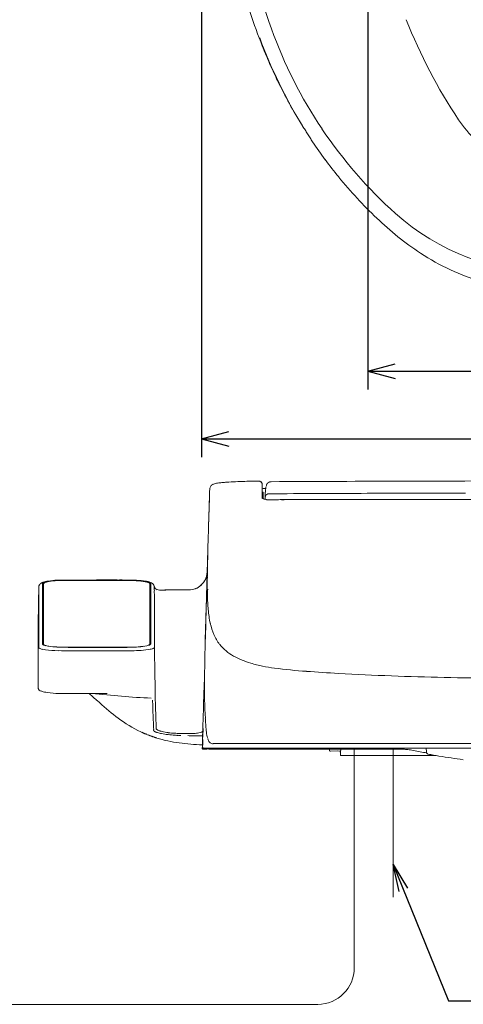
# Model space of a CAD drawing. Units: millimetres. Extents: x 48 to 389, y 32 to 303.
# Drawn here: x 150 to 199, y 37 to 145 of the extents above; entities that cross this region are included whole.
import ezdxf

# ---------------------------------------------------------------- set-up
doc = ezdxf.new("R2010")
doc.units = ezdxf.units.MM
doc.layers.get('0').update_dxf_attribs({"linetype": 'CONTINUOUS'})
doc.layers.add('1', color=7, linetype='CONTINUOUS')
doc.styles.add('HERSHEY-SANS', font='simplex.shx')
doc.dimstyles.get("Standard").update_dxf_attribs({"dimtxt": 0.18, "dimasz": 0.18, "dimexe": 0.18, "dimexo": 0.0625, "dimgap": 0.09, "dimtad": 0, "dimtih": 1, "dimtoh": 1, "dimdec": 4, "dimzin": 0, "dimdsep": 46, "dimtxsty": 'Standard', "dimcen": 0.09, "dimadec": 0, "dimazin": 0, "dimtfac": 1, "dimtdec": 4, "dimtofl": 0, "dimtmove": 0, "dimatfit": 3, "dimfxl": 1, "dimtolj": 1, "dimtzin": 0, "dimarcsym": 0})

# ---------------------------------------------------------------- blocks, each defined once
blk = doc.blocks.new('_U18')
at = {"layer": '1', "color": 18}
for p, q in [((188.205822, 164.622967), (188.205822, 104.112527)), ((228.188193, 164.622967), (228.188193, 104.112527)), ((188.205822, 106.112527), (191.205819, 106.916375)), ((188.205822, 106.112527), (228.188193, 106.112527)), ((188.205822, 106.112527), (191.205825, 105.30868)), ((228.188193, 106.112527), (225.18819, 106.916375)), ((228.188193, 106.112527), (225.188195, 105.30868))]:
    blk.add_line(p, q, dxfattribs=at)
at = {"layer": '1', "color": 18, "linetype": 'Continuous', "insert": (204.864867, 106.748016), "char_height": 3, "attachment_point": 7, "style": 'HERSHEY-SANS'}
blk.add_mtext('\\W0.8232;200', dxfattribs=at)
blk = doc.blocks.new('_U20')
at = {"layer": '1', "color": 18}
for p, q in [((169.927872, 190.897217), (169.927872, 96.692695)), ((169.927872, 98.692695), (172.927869, 99.496543)), ((169.927872, 98.692695), (246.442714, 98.692695)), ((169.927872, 98.692695), (172.927875, 97.888848))]:
    blk.add_line(p, q, dxfattribs=at)

msp = doc.modelspace()

# ---------------------------------------------------------------- linework, layer by layer
at = {"lineweight": 18}
for p, q in [((176.59, 92.22), (176.59, 93.8)), ((170.81, 92.24), (170.79, 91.59)), ((170.81, 92.39), (170.8, 92.12)), ((170.8, 92.12), (170.8, 91.83)), ((170.83, 92.87), (170.81, 92.24)), ((170.82, 92.64), (170.81, 92.39)), ((170.83, 92.87), (170.82, 92.64)), ((176.71, 92.78), (176.71, 92.14)), ((177.59, 92), (177.41, 91.99)), ((180.17, 92.02), (179.85, 92.02)), ((180.49, 92.03), (180.17, 92.03)), ((180.49, 92.02), (180.17, 92.02)), ((180.81, 92.03), (180.49, 92.03)), ((180.81, 92.02), (180.49, 92.02)), ((208.2, 92.04), (180.82, 92.03)), ((183.56, 92.02), (180.82, 92.02)), ((186.29, 92.02), (183.56, 92.02)), ((189.03, 92.02), (186.29, 92.02)), ((191.77, 92.02), (189.03, 92.02)), ((194.51, 92.03), (191.77, 92.02)), ((197.25, 92.03), (194.51, 92.03)), ((199.98, 92.03), (197.25, 92.03)), ((170.77, 90.94), (170.75, 90.27)), ((170.77, 90.88), (170.76, 90.54)), ((170.79, 91.59), (170.77, 90.94)), ((170.78, 91.2), (170.77, 90.88)), ((170.79, 91.52), (170.78, 91.2)), ((170.8, 91.83), (170.79, 91.52)), ((170.73, 89.76), (170.72, 89.42)), ((170.75, 90.27), (170.73, 89.6)), ((170.74, 90.2), (170.73, 89.85)), ((170.73, 89.85), (170.73, 89.76)), ((170.76, 90.54), (170.74, 90.2)), ((170.7, 88.74), (170.69, 88.4)), ((170.71, 89.08), (170.7, 88.74)), ((170.72, 89.42), (170.71, 89.08)), ((170.67, 87.72), (170.66, 87.39)), ((170.68, 88.06), (170.67, 87.72)), ((170.69, 88.4), (170.68, 88.06)), ((170.64, 86.72), (170.63, 86.38)), ((170.65, 87.05), (170.64, 86.72)), ((170.66, 87.39), (170.65, 87.05)), ((170.6, 85.51), (170.59, 85.24)), ((170.61, 85.79), (170.6, 85.51)), ((170.62, 86.08), (170.61, 85.79)), ((170.64, 86.02), (170.61, 85.04)), ((170.63, 86.38), (170.62, 86.08)), ((170.64, 86.02), (170.62, 85.53)), ((170.64, 86.19), (170.64, 86.12)), ((170.64, 86.12), (170.64, 86.02)), ((170.57, 84.35), (170.56, 84.18)), ((170.58, 84.76), (170.57, 84.55)), ((170.57, 84.55), (170.57, 84.35)), ((170.61, 85.04), (170.58, 84.05)), ((170.59, 84.99), (170.58, 84.76)), ((170.59, 85.24), (170.59, 84.99)), ((155.03, 83.2), (154.97, 83.2)), ((155.1, 83.2), (155.03, 83.2)), ((155.16, 83.2), (155.1, 83.2)), ((155.23, 83.2), (155.16, 83.2)), ((155.3, 83.2), (155.23, 83.2)), ((155.36, 83.2), (155.3, 83.2)), ((155.43, 83.2), (155.36, 83.2)), ((155.5, 83.2), (155.43, 83.2)), ((155.56, 83.2), (155.5, 83.2)), ((155.63, 83.2), (155.56, 83.2)), ((155.63, 83.2), (158.42, 83.21)), ((156.18, 83.16), (156.18, 83.2)), ((158.42, 83.21), (158.42, 83.17)), ((158.42, 83.21), (161.15, 83.2)), ((158.42, 83.21), (160.66, 83.21)), ((160.66, 83.2), (160.66, 83.17)), ((161.21, 83.21), (160.93, 83.21)), ((161.21, 83.2), (161.15, 83.2)), ((161.27, 83.2), (161.21, 83.2)), ((161.34, 83.2), (161.27, 83.2)), ((161.41, 83.2), (161.34, 83.2)), ((161.47, 83.2), (161.41, 83.2)), ((161.54, 83.2), (161.47, 83.2)), ((161.6, 83.2), (161.54, 83.2)), ((161.67, 83.2), (161.6, 83.2)), ((161.74, 83.2), (161.67, 83.2)), ((161.8, 83.2), (161.74, 83.2)), ((161.87, 83.2), (161.8, 83.2)), ((170.54, 83.25), (170.51, 82.46)), ((170.56, 84.03), (170.54, 83.25)), ((170.58, 84.05), (170.55, 83.07)), ((170.56, 84.18), (170.56, 84.03)), ((152.07, 75.82), (152.07, 82.41)), ((152.47, 82.8), (152.47, 76.21)), ((152.58, 76.16), (152.58, 82.77)), ((155.09, 83.16), (154.97, 83.16)), ((155.04, 83.16), (154.97, 83.16)), ((155.1, 83.16), (155.04, 83.16)), ((155.21, 83.16), (155.09, 83.16)), ((155.17, 83.16), (155.1, 83.16)), ((155.23, 83.16), (155.17, 83.16)), ((155.33, 83.16), (155.21, 83.16)), ((155.3, 83.16), (155.23, 83.16)), ((155.37, 83.16), (155.3, 83.16)), ((155.45, 83.16), (155.33, 83.16)), ((155.43, 83.16), (155.37, 83.16)), ((155.5, 83.16), (155.43, 83.16)), ((155.57, 83.16), (155.45, 83.16)), ((155.57, 83.16), (155.5, 83.16)), ((155.69, 83.16), (155.57, 83.16)), ((155.63, 83.16), (155.57, 83.16)), ((155.63, 83.16), (161.21, 83.16)), ((155.82, 83.16), (155.69, 83.16)), ((155.94, 83.16), (155.82, 83.16)), ((155.94, 83.16), (160.9, 83.16)), ((161.02, 83.16), (160.9, 83.16)), ((161.14, 83.16), (161.02, 83.16)), ((161.26, 83.16), (161.14, 83.16)), ((161.27, 83.16), (161.21, 83.16)), ((161.38, 83.16), (161.26, 83.16)), ((161.34, 83.16), (161.27, 83.16)), ((161.4, 83.16), (161.34, 83.16)), ((161.5, 83.16), (161.38, 83.16)), ((161.47, 83.16), (161.4, 83.16)), ((161.54, 83.16), (161.47, 83.16)), ((161.62, 83.16), (161.5, 83.16)), ((161.6, 83.16), (161.54, 83.16)), ((161.67, 83.16), (161.6, 83.16)), ((161.74, 83.16), (161.62, 83.16)), ((161.73, 83.16), (161.67, 83.16)), ((161.8, 83.16), (161.73, 83.16)), ((161.86, 83.16), (161.74, 83.16)), ((161.87, 83.16), (161.8, 83.16)), ((164.26, 76.16), (164.26, 82.77)), ((164.36, 76.21), (164.36, 82.8)), ((166.45, 82.12), (166.31, 82.12)), ((166.59, 82.12), (166.45, 82.12)), ((166.74, 82.12), (166.59, 82.12)), ((166.74, 82.12), (167.65, 82.12)), ((167.76, 82.12), (166.74, 82.12)), ((167.83, 82.12), (167.65, 82.12)), ((168.55, 82.12), (167.76, 82.12)), ((168.01, 82.12), (167.83, 82.12)), ((168.19, 82.12), (168.01, 82.12)), ((168.37, 82.12), (168.19, 82.12)), ((168.55, 82.12), (168.37, 82.12)), ((170.51, 82.46), (170.49, 81.68)), ((170.55, 83.07), (170.52, 82.09)), ((164.76, 81.53), (164.76, 75.82)), ((170.49, 81.1), (170.46, 80.12)), ((170.49, 81.68), (170.47, 80.89)), ((170.52, 82.09), (170.49, 81.1)), ((170.46, 80.12), (170.43, 79.14)), ((170.43, 79.14), (170.4, 78.15)), ((151.99, 78.1), (151.99, 77.95)), ((151.99, 78.1), (151.99, 77.98)), ((151.99, 77.98), (151.99, 71.37)), ((170.4, 78.15), (170.37, 77.17)), ((170.37, 77.17), (170.34, 76.19)), ((155.09, 75.82), (154.97, 75.82)), ((155.21, 75.82), (155.09, 75.82)), ((155.33, 75.82), (155.21, 75.82)), ((155.45, 75.82), (155.33, 75.82)), ((155.57, 75.82), (155.45, 75.82)), ((155.69, 75.82), (155.57, 75.82)), ((155.9, 75.81), (155.62, 75.81)), ((155.81, 75.82), (155.69, 75.82)), ((155.93, 75.82), (155.81, 75.82)), ((156.18, 75.81), (155.9, 75.81)), ((155.93, 75.82), (160.9, 75.82)), ((156.18, 75.82), (160.66, 75.82)), ((156.46, 75.81), (156.18, 75.81)), ((156.74, 75.81), (156.46, 75.81)), ((157.02, 75.81), (156.74, 75.81)), ((157.3, 75.81), (157.02, 75.81)), ((157.3, 75.81), (159.54, 75.81)), ((159.82, 75.81), (159.54, 75.81)), ((160.1, 75.81), (159.82, 75.81)), ((160.38, 75.81), (160.1, 75.81)), ((160.66, 75.81), (160.38, 75.81)), ((160.94, 75.81), (160.66, 75.81)), ((161.02, 75.82), (160.9, 75.82)), ((161.22, 75.81), (160.94, 75.81)), ((161.14, 75.82), (161.02, 75.82)), ((161.26, 75.82), (161.14, 75.82)), ((161.38, 75.82), (161.26, 75.82)), ((161.51, 75.82), (161.38, 75.82)), ((161.63, 75.82), (161.51, 75.82)), ((161.75, 75.82), (161.63, 75.82)), ((161.87, 75.82), (161.75, 75.82)), ((164.79, 74.51), (164.76, 75.82)), ((155.89, 75.42), (155.61, 75.42)), ((156.17, 75.42), (155.89, 75.42)), ((156.45, 75.42), (156.17, 75.42)), ((156.73, 75.42), (156.45, 75.42)), ((157.01, 75.42), (156.73, 75.42)), ((157.29, 75.42), (157.01, 75.42)), ((157.29, 75.42), (159.54, 75.42)), ((159.82, 75.42), (159.54, 75.42)), ((160.1, 75.42), (159.82, 75.42)), ((160.38, 75.42), (160.1, 75.42)), ((160.66, 75.42), (160.38, 75.42)), ((160.94, 75.42), (160.66, 75.42)), ((161.22, 75.42), (160.94, 75.42)), ((170.23, 72), (170.22, 71.78)), ((155.82, 70.74), (155.54, 70.74)), ((155.97, 70.74), (155.82, 70.74)), ((156.11, 70.74), (155.97, 70.74)), ((156.4, 70.74), (156.11, 70.74)), ((156.69, 70.74), (156.4, 70.74)), ((156.98, 70.74), (156.69, 70.74)), ((157.26, 70.74), (156.98, 70.74)), ((157.26, 70.74), (159.57, 70.74)), ((170.15, 69.37), (170.14, 68.88)), ((170.16, 69.72), (170.15, 69.37)), ((170.12, 68.38), (170.11, 67.87)), ((170.14, 68.88), (170.12, 68.38)), ((170.09, 67.35), (170.07, 66.61)), ((170.11, 67.87), (170.09, 67.35)), ((164.68, 66.71), (164.68, 66.8)), ((167.41, 66.15), (167.34, 66.16)), ((167.48, 66.15), (167.41, 66.15)), ((167.54, 66.15), (167.48, 66.15)), ((167.61, 66.15), (167.54, 66.15)), ((167.68, 66.14), (167.61, 66.15)), ((169.88, 66.11), (169.72, 66.11)), ((170.05, 66.11), (169.88, 66.11)), ((170.06, 66.05), (170.05, 65.87)), ((170.07, 66.43), (170.06, 66.24)), ((170.06, 66.24), (170.06, 66.05)), ((170.07, 66.61), (170.07, 66.43)), ((170.03, 64.93), (170.02, 64.75)), ((170.04, 65.31), (170.03, 65.12)), ((170.03, 65.12), (170.03, 64.93)), ((170.05, 65.68), (170.04, 65.49)), ((170.04, 65.49), (170.04, 65.31)), ((170.05, 65.87), (170.05, 65.68)), ((170.07, 65.15), (170.06, 64.98)), ((170.06, 64.98), (170.06, 64.85)), ((170.07, 65.35), (170.07, 65.15)), ((171.22, 65.25), (245.18, 65.25)), ((170.54, 64.64), (170.14, 64.64)), ((170.16, 64.74), (205.26, 64.74)), ((170.64, 64.74), (170.54, 64.74)), ((170.74, 64.64), (170.81, 64.64)), ((170.81, 64.64), (182.72, 64.64)), ((182.74, 64.64), (191.87, 64.64)), ((184, 64.49), (184, 64.64)), ((184.83, 64.44), (184.07, 64.43)), ((184.13, 64.43), (185.17, 64.44)), ((185.17, 64.44), (185.17, 64.33)), ((185.2, 64.44), (185.2, 63.94)), ((185.2, 63.94), (195.64, 63.94)), ((185.24, 64.5), (185.24, 64.64)), ((186.71, 64.64), (186.71, 40.64)), ((191, 64.74), (191, 48.39)), ((193.05, 64.52), (192.87, 64.55)), ((193.23, 64.49), (193.05, 64.52)), ((193.41, 64.45), (193.23, 64.49)), ((193.59, 64.42), (193.41, 64.45)), ((193.77, 64.39), (193.59, 64.42)), ((193.95, 64.35), (193.77, 64.39)), ((194.14, 64.32), (193.95, 64.35)), ((194.32, 64.29), (194.14, 64.32)), ((194.5, 64.26), (194.32, 64.29)), ((194.68, 64.22), (194.5, 64.26)), ((194.62, 64.74), (194.63, 64.34)), ((194.65, 64.24), (194.77, 64.11)), ((182.71, 36.64), (140.4, 36.64))]:
    msp.add_line(p, q, dxfattribs=at)
for centre, radius, start, end in [((261.69, 173.78), 89.3, 191.2589, 199.692), ((239.28, 166.84), 67.48, 195.7333, 202.1671), ((224.71, 160.54), 50.01, 199.692, 213.8414), ((248.17, 166.85), 60, 201.6872, 213.5431), ((227.35, 161.5), 54.37, 200.2585, 211.5825), ((223.31, 160.23), 50.2, 202.0612, 204.1727), ((233.24, 164.69), 61.09, 204.1727, 205.9079), ((234.41, 165.26), 62.39, 205.9079, 208.5193), ((217.91, 156.3), 43.61, 208.5193, 212.2541), ((174.16, 128.32), 8.32, 30.7908, 34.306), ((208.31, 140.43), 12.18, 213.5431, 241.5123), ((194.47, 140.42), 15.32, 210.7908, 212.6996), ((225.77, 160.51), 52.51, 212.6996, 213.2614), ((223.95, 160.04), 49.1, 213.8414, 228.2501), ((225.47, 160.32), 52.16, 213.2614, 213.8271), ((225.15, 160.11), 51.78, 213.8271, 216.4857), ((224.18, 159.39), 50.56, 216.4857, 219.208), ((223.2, 158.56), 49.29, 219.1929, 222.7708), ((221.86, 157.32), 47.46, 222.7708, 226.4866), ((208.17, 142.35), 25.4, 228.2501, 270.3273), ((217.66, 152.89), 41.35, 226.4866, 230.7526), ((208.92, 142.19), 27.53, 230.7526, 237.1556), ((208.87, 142.13), 27.46, 237.1556, 252.8716), ((174.94, 64.55), 29.46, 91.4702, 95.3606), ((177.79, -46.55), 140.61, 90.6547, 91.4702), ((176.2, 93.08), 0.969, 86.7879, 90.6546), ((176.2, 93.4), 0.643, 66.471, 90.9681), ((176.22, 93.56), 0.483, 79.0333, 86.7879), ((176.18, 93.32), 0.728, 75.3493, 79.0333), ((176.36, 93.79), 0.223, 2.446, 66.471), ((208.2, -5469.48), 5563.55, 90.16304, 90.3153), ((208.2, -5469.17), 5563.24, 90.01076, 90.16304), ((185.65, 92.4), 14.83, 177.3741, 178.1855), ((172.25, 93.01), 1.41, 168.872, 177.3741), ((171.46, 93.17), 0.607, 140.3, 168.872), ((171.44, 93.18), 0.584, 110.648, 140.3), ((171.9, 91.97), 1.88, 95.8839, 110.648), ((177.14, 41.09), 53.03, 95.3581, 95.8839), ((174.12, 71.85), 22.13, 94.3311, 95.008), ((174.48, 67.15), 26.84, 93.7732, 94.3311), ((176.39, 93.8), 0.198, 360, 45.8454), ((176.51, 98.17), 4.95, 270.9907, 273.3657), ((177.29, 84.94), 8.3, 91.9507, 93.3657), ((180.83, 92.67), 3.88, 169.4609, 177.4595), ((177.92, 93.3), 0.906, 162.2325, 170.4696), ((177.79, 93.34), 0.769, 152.5302, 162.2325), ((177.58, 93.44), 0.546, 148.2751, 151.3287), ((177.58, 93.44), 0.545, 145.2155, 148.2751), ((177.58, 93.44), 0.545, 142.1516, 145.2155), ((177.58, 93.44), 0.547, 136.0453, 142.1512), ((177.58, 93.44), 0.545, 132.9835, 136.0457), ((177.58, 93.44), 0.546, 129.9259, 132.9835), ((177.58, 93.43), 0.547, 126.8758, 129.9259), ((177.58, 93.44), 0.547, 123.8212, 126.8758), ((177.58, 93.44), 0.546, 120.7618, 123.8212), ((177.58, 93.43), 0.547, 117.7104, 120.7618), ((177.58, 93.43), 0.548, 114.6614, 117.7104), ((177.58, 93.44), 0.546, 111.6048, 114.6614), ((177.58, 93.43), 0.547, 108.5515, 111.6048), ((177.58, 93.43), 0.548, 105.5046, 108.5515), ((177.58, 93.43), 0.548, 102.455, 105.5046), ((177.58, 93.44), 0.547, 99.3982, 102.455), ((177.58, 93.43), 0.548, 96.3514, 99.3982), ((177.58, 93.43), 0.549, 93.307, 96.3514), ((177.58, 93.43), 0.547, 90.2543, 93.307), ((176.42, 92.22), 0.169, 0, 10.2261), ((176.65, 92.9), 0.06, 180, 269.5), ((176.7, 92.26), 0.117, 198.7106, 245.712), ((176.65, 92.9), 0.06, 224.3929, 269.5036), ((176.62, 92.8), 0.0437, 66.7439, 93.6299), ((176.65, 92.78), 0.06, 0, 89.5), ((179.07, 97.5), 5.87, 245.712, 246.7012), ((177.28, 93.36), 1.36, 246.7012, 261.2065), ((208.08, 91.43), 31.16, 178.626, 178.8511), ((415.91, 82.24), 239.2, 177.4595, 177.5893), ((177.28, 92.29), 0.351, 140.0309, 179.0459), ((183.81, 92.01), 6.88, 177.607, 178.626), ((177.32, 92.26), 0.404, 105.8015, 140.0309), ((177.37, 93.96), 1.97, 261.2065, 271.2436), ((177.33, 92.24), 0.421, 101.7126, 105.8015), ((177.33, 92.24), 0.425, 97.6642, 101.7126), ((177.33, 92.24), 0.427, 93.8054, 97.6642), ((177.33, 92.23), 0.429, 89.9633, 93.8054), ((209.19, -5680.87), 5773.62, 90.209026, 90.316248), ((180.49, 6.75), 85.29, 91.5148, 91.948), ((179.84, 31.42), 60.61, 90.905, 91.5148), ((180.29, -25.28), 117.3, 90.2154, 90.7666), ((179.85, 30.64), 61.39, 90.3031, 90.905), ((180.35, -63.84), 155.87, 90.0661, 90.3031), ((208.05, -5365.76), 5458.51, 90.09562, 90.20903), ((483.01, 77.2), 312.5, 178.4731, 178.8421), ((155.23, 59.41), 23.79, 90.6322, 92.8224), ((161.66, 63.23), 19.97, 88.268, 89.41), ((161.72, 65.26), 17.94, 86.9968, 88.268), ((168.52, 84.14), 2.03, 312.7313, 354.5124), ((168.53, 84.16), 2.04, 312.8273, 354.9487), ((214.21, 82.64), 43.64, 178.8421, 181.4835), ((541061.31, -9390.49), 540992.18, 178.996687, 178.997142), ((152.54, 82.4), 0.473, 144.6222, 179.833), ((152.71, 82.28), 0.682, 119.8104, 144.6222), ((153, 81.78), 1.26, 103.6463, 119.8104), ((152.57, 82.8), 0.103, 128.9475, 180), ((152.82, 82.49), 0.493, 117.5781, 128.9475), ((152.65, 82.75), 0.117, 142.0049, 156.5055), ((152.61, 82.76), 0.0714, 156.5055, 180.0552), ((-2834.97, 79.82), 2987.5, 359.99321, 0.05638), ((152.76, 82.66), 0.256, 114.6657, 142.0049), ((152.69, 82.76), 0.114, 141.7876, 156.3566), ((152.65, 82.77), 0.0699, 156.3566, 180), ((153.06, 82.02), 1.02, 101.2582, 117.5781), ((152.8, 82.67), 0.253, 114.3763, 141.7876), ((153.36, 81.36), 1.69, 110.4319, 114.6657), ((153.39, 81.35), 1.7, 110.2289, 114.3763), ((153.54, 79.57), 3.54, 97.8475, 103.6463), ((153.24, 81.69), 1.34, 101.4258, 110.5593), ((153.27, 81.67), 1.36, 101.1696, 110.2289), ((154.17, 76.47), 6.69, 98.7439, 101.2582), ((154.02, 77.81), 5.3, 99.1065, 101.4258), ((154.05, 77.75), 5.35, 98.8706, 101.1696), ((154.47, 74.75), 8.44, 92.8224, 98.9934), ((154.48, 74.93), 8.21, 92.8618, 99.1065), ((154.52, 74.76), 8.38, 92.8776, 98.8706), ((155.23, 59.93), 23.23, 90.653, 92.8618), ((155.19, 61.29), 21.87, 90.5787, 92.8776), ((161.05, 83.16), 0.151, 359.8122, 7.5371), ((161.65, 63.47), 19.69, 88.2376, 89.3774), ((161.72, 65.61), 17.55, 86.959, 88.2376), ((161.84, 67.93), 15.22, 85.0657, 86.9589), ((162.21, 71.69), 11.49, 85.138, 87.7264), ((162.55, 76.2), 6.92, 80.9056, 85.0657), ((162.55, 75.72), 7.45, 81.1467, 85.138), ((162.91, 78.42), 4.68, 79.673, 80.9056), ((163.18, 78.95), 4.17, 77.5093, 82.7858), ((163.18, 79.88), 3.19, 77.8663, 79.673), ((163.3, 80.44), 2.62, 76.0982, 77.8663), ((163.59, 81.41), 1.66, 70.4939, 78.6666), ((163.56, 81.5), 1.53, 73.0634, 76.0982), ((163.65, 81.8), 1.21, 71.5188, 73.0634), ((163.24, 80.82), 2.27, 66.3419, 69.7711), ((163.74, 82.06), 0.937, 69.5203, 71.5188), ((163.77, 81.61), 1.44, 62.2665, 77.5093), ((163.76, 81.88), 1.16, 64.662, 70.4939), ((164.08, 82.72), 0.194, 27.6503, 66.3419), ((164.15, 82.71), 0.247, 37.7701, 64.662), ((164.24, 82.78), 0.129, 23.1909, 37.7701), ((164.28, 82.8), 0.0804, 0, 23.1909), ((164.01, 82.08), 0.915, 47.0548, 62.2665), ((164.4, 82.49), 0.342, 7.7566, 47.0548), ((165.85, 82.87), 1.15, 195.6164, 203.2542), ((198.6, 82.9), 33.85, 180.66, 181.4903), ((165.28, 82.63), 0.536, 203.2542, 219.63), ((165.23, 82.59), 0.478, 219.63, 250.57), ((165.33, 82.88), 0.779, 250.57, 269.8472), ((168.62, -63.45), 145.58, 90.9118, 91.1036), ((166.74, 67.89), 14.23, 90, 92.8416), ((168.55, 84.13), 2.01, 270.0957, 312.8273), ((168.55, 84.1), 1.99, 270.0293, 312.7313), ((180.83, 81.18), 10.25, 174.4113, 178.1672), ((142.84, 81.45), 21.92, 0.2081, 1.4903), ((168.36, -49.67), 131.8, 91.1036, 91.3155), ((165.61, 90.58), 8.49, 268.0795, 272.8416), ((196.64, 82.2), 26.06, 181.523, 184.9306), ((5924.84, -79.82), 5756.61, 178.400185, 178.423612), ((181.5, 80.89), 10.87, 184.9306, 193.0871), ((-4918.03, 80.07), 5070.57, 359.95599, 359.99321), ((6526.42, -96.38), 6358.43, 178.423612, 178.444822), ((178.19, 80.12), 7.48, 193.0871, 202.7935), ((175.71, 79.08), 4.79, 202.7935, 217.9016), ((152.18, 75.82), 0.106, 180.1051, 239.8554), ((152.56, 76.48), 0.866, 239.8554, 247.9026), ((152.75, 76.95), 1.38, 247.9026, 259.9448), ((152.58, 76.21), 0.108, 180, 233.5913), ((152.86, 76.6), 0.59, 233.5913, 244.1275), ((152.73, 76.33), 0.265, 219.1843, 245.5317), ((152.61, 76.18), 0.072, 182.0927, 202.9632), ((152.65, 76.19), 0.112, 202.9632, 216.4198), ((153.07, 77.03), 1.07, 244.1275, 257.7291), ((153.32, 77.62), 1.69, 245.5317, 249.742), ((153.21, 77.35), 1.39, 249.742, 258.8672), ((153.93, 80.99), 5.11, 257.7291, 260.5863), ((154.03, 81.49), 5.62, 258.8672, 261.1328), ((154.54, 84.65), 8.82, 260.5863, 268.7857), ((154.49, 84.48), 8.64, 261.1328, 267.1265), ((155.19, 98.42), 22.6, 267.1265, 269.4205), ((155.73, 140.89), 65.08, 268.7857, 269.8993), ((161.01, 193.3), 117.49, 270.1007, 270.3201), ((161.51, 103.18), 27.37, 270.3201, 271.2619), ((161.66, 96.13), 20.31, 270.5738, 272.3517), ((161.52, 102.93), 27.12, 271.2619, 273.206), ((161.93, 89.68), 13.86, 272.3517, 274.9571), ((162.73, 81.35), 5.5, 273.206, 282.7679), ((161.27, 97.29), 21.49, 274.9571, 276.2842), ((162.85, 80.83), 4.97, 282.7679, 285.3323), ((163.6, 77.16), 1.23, 293.8244, 299.5582), ((164.07, 76.37), 0.351, 285.3323, 320.4722), ((164.15, 76.19), 0.106, 299.5582, 360), ((162.8, 83.2), 7.75, 281.2601, 282.9815), ((164.23, 76.24), 0.138, 320.4722, 335.3232), ((164.28, 76.21), 0.0821, 335.3232, 0), ((164.45, 76.03), 0.387, 282.9815, 316.4596), ((164.63, 75.86), 0.142, 316.4596, 331.6015), ((164.69, 75.82), 0.0747, 331.6015, 359.8949), ((427.52, 69.21), 257.27, 178.4448, 179.3555), ((175.7, 79.07), 4.77, 217.9016, 242.0813), ((153.84, 83.12), 7.64, 259.9448, 262.1213), ((154.48, 87.72), 12.28, 262.1213, 268.701), ((155.73, 142.91), 67.48, 268.701, 269.8995), ((161.07, 162.93), 87.51, 270.1005, 270.4534), ((161.51, 107.48), 32.05, 270.4534, 271.4166), ((161.38, 112.71), 37.29, 271.4166, 272.9711), ((162.95, 82.45), 6.98, 272.9711, 281.2601), ((178.71, 84.75), 11.2, 242.0813, 252.5094), ((179812.27, 3199.66), 179674.66, 180.996615, 180.997913), ((178.95, 85.51), 11.99, 252.5094, 258.9236), ((180.54, 93.65), 20.29, 258.9236, 262.7186), ((185.97, 136.14), 63.12, 262.7186, 265.9162), ((198.16, 306.83), 234.25, 265.9162, 266.778), ((203.25, 397.46), 325.02, 266.7803, 268.8262), ((208.2, 639.01), 566.62, 268.8262, 269.9999), ((152.11, 71.37), 0.119, 182.8094, 238.2317), ((152.31, 71.37), 0.318, 182.3083, 230.3077), ((-743.26, 97.13), 913.84, 358.34568, 358.41052), ((229.57, 71.43), 59.31, 179.3555, 183.3039), ((152.55, 71.66), 0.688, 230.3077, 253.5856), ((153.03, 72.65), 1.77, 249.6586, 259.467), ((153.95, 77.59), 6.8, 259.467, 262.0241), ((154.52, 81.65), 10.9, 262.0241, 268.6697), ((155.64, 129.85), 59.11, 268.6697, 269.8963), ((157.69, 70.72), 0.0468, 156.959, 236.083), ((157.29, 70.12), 0.671, 49.4867, 56.083), ((128.55, 36.49), 44.91, 48.4011, 49.4867), ((185.78, 353.57), 284.2, 264.3702, 265.0294), ((166.27, 129.27), 59.05, 265.0294, 268.2013), ((68061.81, 2211.19), 67930.7, 181.805904, 181.80742), ((-2556.66, 149.51), 2727.99, 358.32396, 358.34568), ((44.11, -58.63), 172.1, 48.1178, 48.4011), ((176.32, 88.82), 25.94, 228.1178, 234.0027), ((97698.36, 3147.69), 97582.34, 181.807356, 181.808305), ((170.14, 69.72), 0.0229, 256.6393, 346.862), ((341.88, 74.01), 177.34, 181.8083, 182.3308), ((362.22, 74.87), 197.41, 181.8074, 182.3292), ((169.01, 78.84), 13.57, 234.2029, 246.5461), ((215.97, 70.65), 45.69, 183.3039, 183.8122), ((195.78, 69.3), 25.45, 183.8122, 184.7245), ((199.56, 69.61), 29.25, 184.7245, 186.0886), ((168.94, 78.67), 13.38, 245.4196, 245.798), ((168.96, 78.72), 13.44, 245.798, 246.1748), ((168.97, 78.75), 13.47, 246.1748, 246.5509), ((168.99, 78.8), 13.53, 246.5509, 246.9255), ((169, 78.82), 13.55, 246.9255, 247.2992), ((169.03, 78.89), 13.62, 247.2992, 247.671), ((169.05, 78.93), 13.67, 247.671, 248.0414), ((169.11, 79.08), 13.83, 248.4089, 248.775), ((169.15, 79.18), 13.93, 248.775, 249.1383), ((169.16, 79.22), 13.98, 249.1383, 249.5001), ((169.2, 79.31), 14.08, 249.5001, 249.8597), ((169.22, 79.37), 14.14, 249.8597, 250.2176), ((169.26, 79.49), 14.27, 250.2176, 250.5722), ((169.29, 79.56), 14.34, 250.5722, 250.9253), ((169.33, 79.69), 14.47, 250.9253, 251.275), ((164.74, 66.71), 0.0595, 180.9876, 219.2167), ((169.35, 79.75), 14.54, 251.275, 251.6232), ((164.74, 66.71), 0.0601, 219.2167, 257.111), ((164.96, 66.84), 0.311, 225.786, 246.204), ((169.4, 79.89), 14.69, 251.6232, 251.9679), ((167.18, 71.88), 5.82, 246.204, 247.3065), ((169.42, 79.96), 14.76, 251.9679, 252.3111), ((165.81, 68.6), 2.26, 247.3065, 247.966), ((165.95, 68.95), 2.64, 247.966, 248.5292), ((165.01, 66.85), 0.0316, 182.2354, 219.8738), ((165.11, 66.93), 0.163, 219.8738, 227.4644), ((165.59, 68.04), 1.66, 248.7749, 250.6431), ((165.26, 67.1), 0.385, 227.4644, 245.0503), ((165.89, 68.91), 2.58, 250.6431, 251.8398), ((166.08, 69.48), 3.18, 251.8328, 256.0066), ((166.93, 70.68), 4.34, 245.0503, 246.6224), ((165.91, 68.33), 1.77, 246.6229, 253.2511), ((166.64, 71.74), 5.51, 256.0066, 258.4139), ((166.62, 70.67), 4.22, 253.2511, 256.0432), ((167.08, 73.89), 7.7, 258.4139, 263.8565), ((167, 72.2), 5.79, 256.0432, 262.9767), ((167.65, 79.11), 12.95, 263.8565, 267.0957), ((167.61, 77.15), 10.79, 262.9767, 266.7051), ((168.83, 102.75), 36.41, 267.0945, 267.9434), ((168.73, 100.38), 34.26, 267.0958, 267.3858), ((168.93, 104.84), 38.72, 267.3858, 267.6424), ((169.38, 117.96), 51.63, 267.9434, 268.5422), ((168.36, 77.93), 11.59, 268.5645, 270.4561), ((169.76, 134.43), 68.32, 268.8791, 269.4238), ((168.37, 76.44), 10.1, 270.4561, 272.6267), ((168.2, 80.13), 13.8, 272.6267, 274.9113), ((169.97, 155.1), 88.99, 269.4238, 269.8419), ((169.19, 68.6), 2.22, 274.9113, 289.0152), ((168.38, 70.96), 4.72, 289.0152, 290.3485), ((169.99, 66.62), 0.0857, 290.3485, 355.6399), ((164.89, 66.29), 5.2, 356.7594, 357.5189), ((170.16, 65.99), 0.0721, 176.7594, 203.9372), ((170.08, 65.95), 0.0113, 269.9786, 23.9372), ((128.35, 67.78), 41.77, 357.7334, 358.2569), ((151.68, 66.86), 18.42, 357.5189, 357.7334), ((157.01, 66.91), 13.1, 358.2569, 359.9257), ((170.11, 66.93), 0.0104, 332.5664, 93.3026), ((170.19, 66.89), 0.0754, 152.5664, 179.9257), ((174.05, 66.89), 3.59, 186.0886, 197.17), ((169.47, 80.11), 14.92, 252.3111, 252.6507), ((169.35, 79.73), 14.53, 252.6502, 262.6635), ((171.34, 95.21), 30.13, 262.6635, 267.5001), ((170.16, 64.84), 0.1, 178.371, 269.9881), ((111.19, 67.01), 58.91, 358.3817, 358.559), ((163.77, 65.69), 6.31, 358.559, 0.2142), ((171.55, 66.01), 0.955, 194.2486, 218.917), ((171.19, 65.72), 0.489, 218.917, 265.215), ((171.18, 65.66), 0.426, 265.215, 269.449), ((171.18, 65.55), 0.317, 269.449, 275.1283), ((170.12, 64.74), 0.1, 178.3475, 270), ((170.54, 64.74), 0.1, 270.0063, 358.3562), ((170.73, 64.74), 0.1, 186.4162, 270), ((170.81, 64.74), 0.1, 180.0199, 270.0199), ((171.28, 64.74), 0.398, 180.0273, 189.674), ((170.93, 64.68), 0.0398, 189.674, 270), ((172.71, 64.74), 0.418, 177.9633, 187.855), ((172.34, 64.69), 0.0415, 187.855, 270), ((173, 64.74), 0.1, 270, 0), ((173.7, 64.74), 0.1, 180, 270), ((176.9, 64.74), 0.1, 270, 0), ((179.9, 64.74), 0.1, 180, 270), ((181.6, 64.74), 0.1, 270, 0), ((182.3, 64.74), 0.1, 180, 270), ((183.13, 64.71), 0.067, 270, 328.5929), ((183.07, 64.74), 0.13, 328.5929, 0.7628), ((184.06, 64.49), 0.06, 180.0073, 270.0073), ((185.22, 64.33), 0.0484, 174.6754, 206.174), ((185.24, 64.34), 0.0617, 206.174, 231.0986), ((191.02, 64.74), 0.1, 270, 0.2513), ((191.56, 64.74), 0.102, 180, 223.4341), ((191.56, 64.74), 0.0948, 223.4341, 270), ((191.87, 64.74), 0.1, 270, 358.3541), ((191.87, 59.06), 5.59, 87.5361, 90), ((191.94, 64.79), 0.045, 266.7405, 293.0648), ((191.87, 59.16), 5.48, 85.025, 87.5361), ((191.86, 58.99), 5.65, 82.3753, 85.025), ((191.85, 58.97), 5.67, 79.7343, 82.3753), ((194.21, 64.32), 0.42, 358.8393, 1.937), ((194.29, 64.32), 0.339, 354.9987, 358.8393), ((194.74, 64.28), 0.108, 174.9987, 190.1547), ((194.68, 64.27), 0.0523, 190.1547, 220.96), ((194.84, 64.17), 0.0875, 222.3125, 245.6659), ((194.84, 64.17), 0.0958, 245.6659, 267.0532), ((185.5, 5.13), 59.69, 80.4407, 81.029), ((184.88, 1.46), 63.4, 79.8869, 80.4407), ((218.71, 205.39), 143.32, 260.8876, 261.9678), ((182.71, 40.64), 4, 270, 0)]:
    msp.add_arc(centre, radius, start, end, dxfattribs=at)

# ---------------------------------------------------------------- block references
for name in ['_U20', '_U18']:
    msp.add_blockref(name, (0, 0), dxfattribs=at)

# ---------------------------------------------------------------- leaders
msp.add_leader([(190.98, 51.98), (197.07, 37.02), (200.07, 37.02)], dimstyle='Standard', override={"dimasz": 3, "dimldrblk": 'OPEN'}, dxfattribs=at)

doc.saveas('drawing.dxf')
